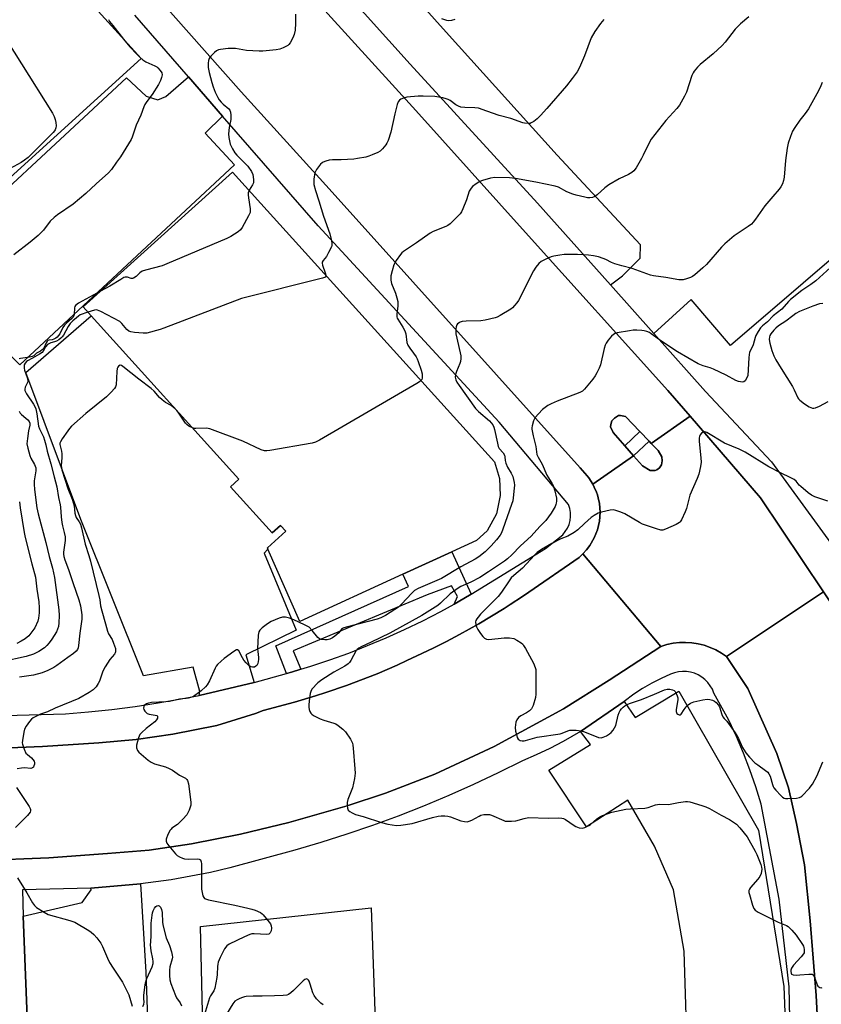
# Model space of a CAD drawing. Units: inches. Extents: x 1279762 to 1285762, y 501452 to 505452.
# Drawn here: x 1282104 to 1282421, y 502877 to 503267 of the extents above; entities that cross this region are included whole.
import ezdxf

# ---------------------------------------------------------------- set-up
doc = ezdxf.new("R2010")
doc.units = ezdxf.units.IN
doc.header["$MEASUREMENT"] = 0
for name, color, linetype in [('BLDG-Footprint', 5, 'Continuous'), ('CULTRL-Pad', 6, 'Continuous'), ('TRANS-Non Street Sidewalk', 7, 'Continuous'), ('TRANS-Parking Lot', 4, 'Continuous'), ('TRANS-Road', 130, 'Continuous'), ('TRANS-Street Sidewalk', 7, 'Continuous'), ('Undefined', 1, 'Continuous')]:
    doc.layers.add(name, color=color, linetype=linetype)

msp = doc.modelspace()

# ---------------------------------------------------------------- linework, layer by layer
at = {"layer": 'BLDG-Footprint'}
for points, elevation in [([(1282151.69, 503251.67), (1282063.55, 503171.66), (1281996.73, 503245.27), (1282084.88, 503325.28)], 339.86), ([(1282292.6, 503071.14), (1282288.9, 503064.33), (1282284.71, 503060.55), (1282274.85, 503056.03), (1282255.53, 503047.17), (1282214.57, 503028.38), (1282201.97, 503057.13), (1282201.75, 503057.62), (1282209.05, 503064.21), (1282206.98, 503066.51), (1282203.68, 503063.53), (1282187.16, 503081.83), (1282190.45, 503084.81), (1282131.92, 503149.65), (1282128.76, 503153.16), (1282188, 503206.64), (1282291.75, 503091.7), (1282293.76, 503085.09), (1282294.02, 503078.43)], 332.06)]:
    msp.add_lwpolyline(points, close=True, dxfattribs=dict(at, elevation=elevation))
at = {"layer": 'CULTRL-Pad'}
for points in [[(1282349.46, 503103.72), (1282343.53, 503098.04), (1282338.8, 503103.42), (1282337.85, 503105.6), (1282337.88, 503106.59), (1282338.27, 503107.94), (1282339.34, 503109.12), (1282341.02, 503110.09), (1282341.8, 503110.12), (1282343.68, 503109.75)], [(1282355.44, 503088.36), (1282353.54, 503088.32), (1282350.49, 503090.12), (1282346.93, 503094.17), (1282353.13, 503099.89), (1282353.92, 503099.06), (1282356.65, 503096.2), (1282358.09, 503093.69), (1282358.29, 503092.13), (1282358.07, 503090.55), (1282357.24, 503089.41), (1282356.2, 503088.55)]]:
    msp.add_lwpolyline(points, close=True, dxfattribs=at)
at = {"layer": 'TRANS-Non Street Sidewalk'}
msp.add_lwpolyline([(1282282.52, 503039.31), (1282277.46, 503036.26), (1282275.86, 503035.33), (1282277.12, 503038.3), (1282274.74, 503042.55), (1282265.18, 503038.94), (1282212.05, 503016.76), (1282215.09, 503009.48), (1282211.29, 503008.33), (1282209.38, 503007.79), (1282205.12, 503018.81), (1282257.74, 503042.34), (1282255.53, 503047.17), (1282274.85, 503056.03)], close=True, dxfattribs=at)
at = {"layer": 'TRANS-Parking Lot'}
for points in [[(1282184.01, 503228.87), (1282177.15, 503222.05), (1282188.7, 503209.48), (1282103.69, 503130.17), (1282065, 503168.95), (1282145.88, 503244.01), (1282153.69, 503236.78), (1282158.28, 503235.25), (1282161.49, 503236.65), (1282170.46, 503244.44)], [(1282196.59, 503004.27), (1282174.73, 502999.14), (1282174.95, 503000.67), (1282172.34, 503010.31), (1282152.72, 503006.91), (1282127.86, 503068.92), (1282106.06, 503127.11), (1282131.92, 503149.65), (1282190.45, 503084.81), (1282187.15, 503081.83), (1282203.68, 503063.53), (1282206.98, 503066.51), (1282209.05, 503064.21), (1282201.75, 503057.62), (1282201.97, 503057.13), (1282200.52, 503055.53), (1282213.22, 503024.98), (1282193.18, 503015.18)], [(1282053.12, 502734.22), (1282056.6, 502734.31), (1282055.9, 502759.71), (1282056.55, 502759.73), (1282062.45, 502759.89), (1282075.67, 502760.25), (1282075.5, 502776.38), (1282110.2, 502777.91), (1282104.94, 502911.53), (1282128.35, 502916.99), (1282131.87, 502921.97), (1282131.79, 502922.74), (1282151.4, 502924.36), (1282153.56, 502889.32), (1282157.75, 502771.87), (1282160.06, 502701.24), (1282026.08, 502695.86), (1282025.14, 502733.5), (1282044.84, 502734)]]:
    msp.add_lwpolyline(points, close=True, dxfattribs=at)
for points in [[(1282371.41, 502757.29), (1282367.02, 502897.68), (1282362.82, 502922.03), (1282355.19, 502939.27), (1282344.61, 502957.61), (1282328.28, 502946.94), (1282313.3, 502969.47), (1282329.89, 502979.66), (1282325.95, 502984.81), (1282343.17, 502996.72), (1282347.6, 502990.3), (1282364.83, 503000.85), (1282396.53, 502945.74), (1282406.58, 502883.66), (1282411.2, 502764.72)], [(1282179.86, 502709.56), (1282175.31, 502907.49), (1282242.88, 502914.94), (1282248.06, 502769.94)]]:
    msp.add_lwpolyline(points, dxfattribs=at)
msp.add_polyline3d([(1282443.01, 503187.33, 0), (1282385.33, 503137.81, 0), (1282369.83, 503156.06, 0), (1282354.98, 503142.61, 0), (1282337.76, 503161.94, 0), (1282342.58, 503165.55, 0), (1282349.61, 503172.5, 0), (1282349.72, 503177.76, 0), (1282316.59, 503213.39, 0), (1282272.65, 503262.18, 0), (1282219.53, 503321.47, 0)], dxfattribs=at)
at = {"layer": 'TRANS-Road'}
for points in [[(1282225.77, 503269.38), (1282260.6, 503231.12), (1282304.15, 503182.74), (1282360.52, 503120), (1282369.32, 503109.83), (1282353.92, 503099.06), (1282353.13, 503099.89), (1282349.46, 503103.72), (1282343.68, 503109.75), (1282341.8, 503110.12), (1282341.02, 503110.09), (1282339.34, 503109.12), (1282338.27, 503107.94), (1282337.88, 503106.59), (1282337.85, 503105.6), (1282338.8, 503103.42), (1282343.53, 503098.04), (1282346.93, 503094.17), (1282330.77, 503082.87), (1282329.17, 503085.37), (1282328.56, 503086.19), (1282325.81, 503089.41), (1282226.32, 503200.06), (1282191.32, 503238.5), (1282129.08, 503308.76)], [(1282050.47, 502976.33), (1282112.67, 502978.8), (1282134.94, 502980.32), (1282149.81, 502981.61), (1282164.22, 502983.75), (1282181.7, 502987.18), (1282197.09, 502992), (1282200.06, 502993.12), (1282212.58, 502996.41), (1282220.85, 502998.93), (1282224.96, 503000.26), (1282233.14, 503003.05), (1282245.24, 503007.73), (1282253.17, 503011.15), (1282257.11, 503012.91), (1282261.02, 503014.75), (1282267.52, 503017.91), (1282272.74, 503020.55), (1282277.9, 503023.3), (1282285.58, 503027.53), (1282295.59, 503033.6), (1282298.06, 503035.15), (1282302.95, 503038.36), (1282305.37, 503039.99), (1282325.37, 503053.86), (1282326.89, 503055.26), (1282357.81, 503018.56), (1282337.33, 503005.18), (1282319.12, 502993.75), (1282291.74, 502978.79), (1282268.09, 502967.94), (1282248.6, 502960.36), (1282233.41, 502955.36), (1282210.29, 502948.68), (1282191.09, 502944.08), (1282171.7, 502940.28), (1282154.96, 502937.79), (1282138.35, 502936.36), (1282115.06, 502934.76), (1282088.67, 502933.71)], [(1282421.26, 502842.24), (1282419.38, 502880.16), (1282416.9, 502909.7), (1282414.74, 502931.95), (1282411.57, 502948.38), (1282408.31, 502962.52), (1282403.68, 502976.08), (1282392.21, 503001.91), (1282383.79, 503014.5), (1282422.23, 503040.23), (1282432.87, 503024.33), (1282436.7, 503015.7), (1282446.8, 502992.95), (1282452.85, 502975.23), (1282456.83, 502957.96), (1282460.57, 502938.58), (1282462.97, 502913.88), (1282465.54, 502883.25), (1282467.48, 502844.18)]]:
    msp.add_lwpolyline(points, dxfattribs=at)
msp.add_lwpolyline([(1282422.23, 503040.23), (1282383.79, 503014.5), (1282381.74, 503015.92), (1282379.57, 503017.14), (1282377.31, 503018.17), (1282374.96, 503018.99), (1282372.54, 503019.59), (1282370.08, 503019.97), (1282367.59, 503020.14), (1282365.1, 503020.08), (1282362.63, 503019.79), (1282360.19, 503019.28), (1282357.81, 503018.56), (1282326.89, 503055.26), (1282328.33, 503056.84), (1282329.64, 503058.6), (1282331.34, 503061.54), (1282332.61, 503064.77), (1282333.4, 503068.21), (1282333.66, 503071.75), (1282333.39, 503075.26), (1282332.89, 503077.51), (1282332.6, 503078.61), (1282332.22, 503079.68), (1282331.35, 503081.72), (1282330.77, 503082.87), (1282346.93, 503094.17), (1282350.49, 503090.12), (1282353.54, 503088.32), (1282355.44, 503088.36), (1282356.2, 503088.55), (1282357.24, 503089.41), (1282358.07, 503090.55), (1282358.29, 503092.13), (1282358.09, 503093.69), (1282356.65, 503096.2), (1282353.92, 503099.06), (1282369.32, 503109.83), (1282397.29, 503077.5)], close=True, dxfattribs=at)
at = {"layer": 'TRANS-Street Sidewalk'}
for points in [[(1282467.48, 502844.18), (1282465.54, 502883.25), (1282462.97, 502913.88), (1282460.57, 502938.58), (1282456.83, 502957.96), (1282452.85, 502975.23), (1282446.8, 502992.95), (1282436.7, 503015.7), (1282432.87, 503024.33), (1282422.23, 503040.23), (1282397.29, 503077.5), (1282369.32, 503109.83), (1282360.52, 503120), (1282304.15, 503182.74), (1282260.6, 503231.12), (1282225.77, 503269.38), (1282163.5, 503339.65), (1282070.43, 503442.44), (1281985.74, 503536.27), (1281964.22, 503560.1), (1281917.25, 503613.11), (1281881.99, 503652.16), (1281848.58, 503690.06)], [(1281892.42, 503656.08), (1281974.16, 503566.27), (1281991.29, 503547.46), (1281995.97, 503542.32), (1282039.67, 503492.92), (1282083.06, 503444.94), (1282087.57, 503439.95), (1282127.31, 503396.02), (1282160.43, 503358.69), (1282181.13, 503335.36), (1282187.16, 503328.57), (1282258.41, 503249.48), (1282308.89, 503194.35), (1282337.76, 503161.94), (1282354.98, 503142.61), (1282375.49, 503119.57), (1282401.62, 503091.78), (1282426.44, 503057.58)], [(1282129.08, 503308.76), (1282191.32, 503238.5), (1282226.32, 503200.06), (1282325.81, 503089.41), (1282328.56, 503086.19), (1282329.17, 503085.37), (1282330.77, 503082.87), (1282331.35, 503081.72), (1282332.22, 503079.68), (1282332.6, 503078.61), (1282332.89, 503077.51), (1282333.39, 503075.26), (1282333.66, 503071.75), (1282333.4, 503068.21), (1282332.61, 503064.77), (1282331.34, 503061.54), (1282329.64, 503058.6), (1282328.33, 503056.84), (1282326.89, 503055.26), (1282325.37, 503053.86), (1282305.37, 503039.99), (1282302.95, 503038.36), (1282298.06, 503035.15), (1282295.59, 503033.6), (1282285.58, 503027.53), (1282277.9, 503023.3), (1282272.74, 503020.55), (1282267.52, 503017.91), (1282261.02, 503014.75), (1282257.11, 503012.91), (1282253.17, 503011.15), (1282245.24, 503007.73), (1282233.14, 503003.05), (1282224.96, 503000.26), (1282220.85, 502998.93), (1282212.58, 502996.41), (1282200.06, 502993.12), (1282197.09, 502992), (1282181.7, 502987.18), (1282164.22, 502983.75), (1282149.81, 502981.61), (1282134.94, 502980.32), (1282112.67, 502978.8), (1282050.47, 502976.33)], [(1282092.81, 502990.96), (1282121.68, 502991.79), (1282130.91, 502992.56), (1282140.11, 502993.54), (1282149.29, 502994.72), (1282158.44, 502996.11), (1282167.56, 502997.71), (1282174.73, 502999.14), (1282196.59, 503004.27), (1282209.38, 503007.79), (1282211.29, 503008.33), (1282215.09, 503009.48), (1282218.94, 503010.66), (1282226.53, 503013.2), (1282234.05, 503015.93), (1282241.5, 503018.85), (1282248.86, 503021.95), (1282256.15, 503025.25), (1282263.36, 503028.72), (1282270.47, 503032.38), (1282275.86, 503035.33), (1282277.46, 503036.26), (1282282.52, 503039.31), (1282312.02, 503057.43), (1282318.86, 503062.85), (1282319.89, 503064.09), (1282320.73, 503065.46), (1282321.36, 503066.94), (1282321.78, 503068.5), (1282321.96, 503070.1), (1282321.9, 503071.71), (1282321.61, 503073.29), (1282321.1, 503074.82), (1282293.64, 503107.46), (1282221.86, 503185.37), (1282184.01, 503228.87), (1282170.46, 503244.44), (1282149.26, 503268.81)], [(1282088.67, 502933.71), (1282115.06, 502934.76), (1282138.35, 502936.36), (1282154.96, 502937.79), (1282171.7, 502940.28), (1282191.09, 502944.08), (1282210.29, 502948.68), (1282233.41, 502955.36), (1282248.6, 502960.36), (1282268.09, 502967.94), (1282291.74, 502978.79), (1282319.12, 502993.75), (1282337.33, 503005.18), (1282357.81, 503018.56), (1282360.19, 503019.28), (1282362.63, 503019.79), (1282365.1, 503020.08), (1282367.59, 503020.14), (1282370.08, 503019.97), (1282372.54, 503019.59), (1282374.96, 503018.99), (1282377.31, 503018.17), (1282379.57, 503017.14), (1282381.74, 503015.92), (1282383.79, 503014.5), (1282392.21, 503001.91), (1282403.68, 502976.08), (1282408.31, 502962.52), (1282411.57, 502948.38), (1282414.74, 502931.95), (1282416.9, 502909.7), (1282419.38, 502880.16), (1282421.26, 502842.24)], [(1282411.2, 502764.72), (1282408.6, 502883.59), (1282404.69, 502918.28), (1282397.53, 502955.96), (1282395.43, 502962.8), (1282393.1, 502969.57), (1282390.52, 502976.25), (1282387.72, 502982.83), (1282384.68, 502989.31), (1282378.79, 503000.04), (1282378.17, 503001.53), (1282377.36, 503002.94), (1282376.39, 503004.23), (1282375.26, 503005.39), (1282373.98, 503006.39), (1282372.6, 503007.23), (1282371.11, 503007.88), (1282369.56, 503008.33), (1282367.96, 503008.58), (1282366.34, 503008.63), (1282364.73, 503008.47), (1282363.15, 503008.11), (1282361.63, 503007.55), (1282357.83, 503005.87), (1282354.13, 503003.98), (1282350.54, 503001.9), (1282347.07, 502999.62), (1282343.17, 502996.72), (1282325.95, 502984.81), (1282319.02, 502980.83), (1282313.75, 502978.1), (1282308.39, 502975.57), (1282302.95, 502973.22), (1282293.28, 502968.39), (1282283.52, 502963.78), (1282273.65, 502959.39), (1282263.69, 502955.21), (1282253.63, 502951.26), (1282243.49, 502947.54), (1282233.27, 502944.04), (1282222.98, 502940.77), (1282212.61, 502937.73), (1282186.92, 502930.73), (1282179.21, 502928.94), (1282171.46, 502927.37), (1282163.67, 502926.02), (1282151.4, 502924.36), (1282131.79, 502922.74), (1282104.69, 502922.03), (1282104.94, 502911.53), (1282110.2, 502777.91)]]:
    msp.add_lwpolyline(points, dxfattribs=at)
msp.add_lwpolyline([(1282353.13, 503099.89), (1282346.93, 503094.17), (1282343.53, 503098.04), (1282349.46, 503103.72)], close=True, dxfattribs=at)
at = {"layer": 'Undefined'}
for points, elevation in [([(1282079.6, 503288.89), (1282116.53, 503230.05), (1282117.25, 503228.74), (1282117.7, 503227.43), (1282117.92, 503226.34), (1282117.97, 503224.97), (1282117.89, 503224.16), (1282117.69, 503223.44), (1282117.41, 503222.96), (1282116.89, 503222.36), (1282106.91, 503212.49), (1282105.52, 503211.32), (1282104.18, 503210.38), (1282082.25, 503198.59)], 340), ([(1282138.78, 503267.16), (1282139.22, 503266.4), (1282140.44, 503264.71), (1282144.77, 503259.3)], 338), ([(1282212.92, 503269.26), (1282212.97, 503265.72), (1282212.72, 503262.9), (1282212.41, 503261.25), (1282211.86, 503259.92), (1282210.77, 503257.88), (1282210.26, 503257.22), (1282209.82, 503256.86), (1282208.06, 503255.87), (1282206.7, 503255.36), (1282205.25, 503255.13), (1282199.98, 503254.6), (1282198.5, 503254.61), (1282193.46, 503254.92), (1282189.12, 503255.6), (1282187.97, 503255.71), (1282186.19, 503255.61), (1282183.23, 503255.28), (1282182.38, 503255.1), (1282181.61, 503254.77), (1282180.76, 503254.06), (1282179.4, 503252.59), (1282178.74, 503251.69), (1282178.47, 503250.92), (1282178.33, 503249.81), (1282178.32, 503248.09), (1282178.68, 503246.09), (1282179.7, 503242.14), (1282180.22, 503240.45), (1282181.09, 503238.32), (1282182.08, 503236.28), (1282182.65, 503235.31), (1282183.39, 503234.38), (1282184.23, 503233.53), (1282186.42, 503231.75), (1282186.87, 503231.16), (1282187.15, 503230.41), (1282187.31, 503229.25), (1282187.33, 503227.47), (1282186.64, 503224.34), (1282186.29, 503221.75), (1282186.42, 503220.3), (1282187.05, 503217.71), (1282187.89, 503215.92), (1282188.91, 503214.23), (1282189.62, 503213.41), (1282194.07, 503208.96), (1282195.49, 503206.89), (1282196.06, 503205.65), (1282196.33, 503203.74), (1282196.32, 503202.93), (1282196.23, 503202.41), (1282195.9, 503201.64), (1282194.51, 503199.43)], 336), ([(1282335.16, 503267.13), (1282333.77, 503265.6), (1282331.56, 503262.42), (1282330.17, 503259.92), (1282327.52, 503252.78), (1282325.54, 503248.16), (1282324.52, 503246.36), (1282322.64, 503243.72), (1282320.33, 503240.89), (1282312.61, 503231.89), (1282309.98, 503229.05), (1282308.72, 503227.8), (1282307.37, 503226.68), (1282306.39, 503226.11), (1282305.89, 503225.97), (1282305.1, 503225.89), (1282303.76, 503225.98), (1282302.98, 503226.2), (1282298.35, 503227.92), (1282293.68, 503229.03), (1282288.83, 503230.84), (1282285.5, 503231.96), (1282284.06, 503232.16), (1282280.04, 503232.19), (1282278.5, 503232.44), (1282277.49, 503232.83), (1282276.52, 503233.31), (1282274.23, 503234.97), (1282273.48, 503235.41), (1282272.68, 503235.69), (1282271.28, 503236.03), (1282268.15, 503236.6), (1282263.57, 503236.81), (1282261.52, 503236.74), (1282257.06, 503236.29), (1282255.67, 503235.92), (1282254.64, 503235.51), (1282254.08, 503235.1), (1282253.68, 503234.5), (1282253.28, 503233.43), (1282252.23, 503229.74), (1282250.65, 503222.48), (1282249.64, 503219.2), (1282249.19, 503218.17), (1282248.71, 503217.42), (1282247.39, 503215.81), (1282246.53, 503215), (1282245.52, 503214.4), (1282243.34, 503213.42), (1282241.95, 503212.9), (1282240.84, 503212.62), (1282237.48, 503211.98), (1282236.04, 503211.79), (1282230.97, 503211.45), (1282227.6, 503211.44), (1282226.28, 503211.34), (1282224.94, 503211.01), (1282223.92, 503210.61), (1282223.47, 503210.34), (1282222.83, 503209.75), (1282221.22, 503207.61), (1282220.78, 503206.85), (1282220.58, 503206.32), (1282220.4, 503205.47), (1282220.24, 503204.02), (1282220.16, 503202.55), (1282220.21, 503201.7), (1282220.8, 503199.31), (1282222.2, 503195.26), (1282224, 503189.19), (1282226.47, 503182.1), (1282227.22, 503179.37), (1282227.37, 503178.28), (1282227.31, 503177.57), (1282227.16, 503177.04), (1282226.05, 503174.72), (1282225.19, 503173.23), (1282223.83, 503171.56), (1282223.5, 503170.92), (1282223.46, 503170.52), (1282223.6, 503169.72), (1282224.71, 503166.63), (1282224.93, 503165.73)], 334), ([(1282392.66, 503268.2), (1282389.33, 503265.48), (1282388.22, 503264.44), (1282387.25, 503263.31), (1282383.21, 503258.14), (1282382.03, 503256.8), (1282378.5, 503253.58), (1282373.31, 503249.29), (1282372.29, 503248.25), (1282370.99, 503246.68), (1282370.52, 503245.96), (1282370.05, 503244.89), (1282367.88, 503238.3), (1282367.1, 503236.76), (1282365.11, 503233.24), (1282364.12, 503231.89), (1282359.75, 503227.16), (1282353.97, 503219.64), (1282352.18, 503216.43), (1282350.78, 503213.35), (1282350.1, 503212.06), (1282347.95, 503208.27), (1282347.08, 503207.15), (1282346.19, 503206.45), (1282344.99, 503205.68), (1282341.26, 503204.03), (1282337.17, 503201.65), (1282335.56, 503200.43), (1282332.54, 503197.67), (1282331.61, 503196.97), (1282330.62, 503196.58), (1282329.57, 503196.4), (1282328.73, 503196.47), (1282327.6, 503196.69), (1282324.22, 503197.47), (1282322.84, 503197.86), (1282320.52, 503198.84), (1282317.18, 503200.6), (1282315.85, 503201.06), (1282308.15, 503202.68), (1282300.07, 503204.13), (1282297.77, 503204.37), (1282291.88, 503204.48), (1282290.16, 503204.19), (1282287.06, 503203.36), (1282286.01, 503202.89), (1282284.52, 503201.95), (1282283.11, 503200.91), (1282282.51, 503200.29), (1282281.81, 503199.04), (1282280.65, 503195.58), (1282279.28, 503192.11), (1282278.68, 503190.82), (1282278.18, 503190.12), (1282277.59, 503189.47), (1282274.22, 503186.14), (1282273.3, 503185.41), (1282272.53, 503185), (1282267.52, 503183.08), (1282266.26, 503182.44), (1282260.89, 503178.63), (1282255.76, 503175.19), (1282255.08, 503174.65), (1282254.48, 503174.02), (1282252.82, 503171.61), (1282251.93, 503169.92), (1282251.22, 503167.45), (1282250.77, 503165.47), (1282250.66, 503164.63), (1282250.71, 503163.82), (1282251.02, 503162.51), (1282252.53, 503158.69), (1282253.14, 503156.71), (1282253.42, 503155.35), (1282253.55, 503154.27), (1282253.55, 503153.46), (1282253.06, 503150.48), (1282253.06, 503149.24), (1282253.19, 503148.75), (1282253.43, 503148.26), (1282255.53, 503145.2), (1282256.31, 503143.73), (1282256.61, 503142.44), (1282257.1, 503139), (1282257.44, 503137.94), (1282258.18, 503136.76), (1282259.74, 503134.77), (1282260.71, 503133.35), (1282261.14, 503132.6), (1282261.6, 503131.51), (1282262.77, 503128.09), (1282263.12, 503126.65), (1282263.17, 503125.8), (1282263.12, 503124.96), (1282262.98, 503124.45), (1282262.66, 503123.93)], 332), ([(1282276.09, 503267.12), (1282274.78, 503266.7), (1282273.7, 503266.58), (1282272.87, 503266.71), (1282270.95, 503267.35)], 336), ([(1282144.77, 503259.3), (1282147.27, 503256.26), (1282150, 503253.35), (1282151.25, 503252.15)], 338), ([(1282151.25, 503252.15), (1282152.37, 503251.21), (1282153.55, 503250.39), (1282157.2, 503248.79), (1282157.93, 503248.37), (1282158.36, 503248.01), (1282159.29, 503246.95), (1282159.86, 503246.03), (1282160, 503245.23), (1282159.84, 503244.09), (1282159.46, 503242.97), (1282158.58, 503241.43), (1282156.05, 503237.43), (1282153.93, 503234.61), (1282153.23, 503233.49), (1282152.78, 503232.51), (1282151.66, 503229.15), (1282149.74, 503225.21), (1282148.18, 503220.52), (1282147.77, 503219.54), (1282143.49, 503212.73), (1282141.99, 503210.51), (1282139.91, 503207.65), (1282138.82, 503206.36), (1282133.85, 503201.93), (1282129.84, 503198.17), (1282124.79, 503193.91), (1282118.62, 503189.69), (1282117.18, 503188.62), (1282115.7, 503187.16), (1282113.06, 503183.64), (1282110.95, 503181.45), (1282107.78, 503178.89), (1282101.21, 503173.84)], 338), ([(1282421.69, 503242.16), (1282421.19, 503240.87), (1282420.22, 503238.84), (1282416.31, 503231.69), (1282414.97, 503229.82), (1282412.86, 503227.19), (1282410.88, 503224.33), (1282409.99, 503222.86), (1282409.12, 503220.8), (1282408.29, 503218.05), (1282407.83, 503216.07), (1282407.21, 503211.19), (1282406.69, 503204.63), (1282406.42, 503203.25), (1282405.95, 503201.99), (1282405.32, 503200.8), (1282404.7, 503199.9), (1282402.11, 503196.98), (1282399.04, 503193.29), (1282395.23, 503187.95), (1282394.36, 503186.83), (1282393.65, 503186.05), (1282392.37, 503185.03), (1282386.86, 503181.3), (1282383.07, 503178.16), (1282381.84, 503176.9), (1282375.92, 503170.04), (1282374.41, 503168.64), (1282371.25, 503165.92), (1282370.31, 503165.22), (1282369.56, 503164.82), (1282367.96, 503164.27), (1282366.59, 503163.93), (1282365.76, 503163.86), (1282364.92, 503163.94), (1282359.69, 503164.85), (1282354.81, 503165.55), (1282353.71, 503165.78), (1282346.39, 503168.35), (1282342.25, 503169.43), (1282339.5, 503170.26), (1282338.19, 503170.79), (1282335.99, 503171.98), (1282334.95, 503172.43), (1282333, 503173.02), (1282331.05, 503173.42), (1282329.07, 503173.66), (1282324.78, 503173.92), (1282319.45, 503173.92), (1282317.69, 503173.76), (1282315.38, 503173.32), (1282314.25, 503173.02), (1282312.1, 503172.1), (1282310.3, 503171.14), (1282309.44, 503170.42), (1282308.16, 503168.94), (1282307.25, 503167.48), (1282301.36, 503155.78), (1282300.72, 503154.82), (1282299.78, 503153.68), (1282298.98, 503152.81), (1282298.32, 503152.24), (1282294.1, 503149.74), (1282292.82, 503149.09), (1282292.01, 503148.8), (1282288.06, 503147.89), (1282286.35, 503147.59), (1282280.61, 503147.53), (1282279, 503147.37), (1282278.24, 503147.17), (1282277.78, 503146.92), (1282277.17, 503146.42), (1282276.86, 503146.01), (1282276.58, 503145.3), (1282276.45, 503144.52), (1282276.54, 503142.54), (1282276.81, 503140.82), (1282278.4, 503133.73), (1282278.49, 503132.66), (1282278.36, 503131.56), (1282278.12, 503130.74), (1282276.71, 503127.52), (1282276.32, 503126.43), (1282276.21, 503125.34), (1282276.43, 503124.3), (1282276.9, 503123.37), (1282277.76, 503122.04), (1282284.3, 503112.9), (1282285.53, 503111.64), (1282289.77, 503108.06), (1282290.52, 503107.26), (1282291.12, 503106.38), (1282291.56, 503105.43), (1282291.8, 503104.62), (1282292.94, 503099.2), (1282293.3, 503097.81), (1282293.66, 503097.09), (1282295.19, 503095.36), (1282295.77, 503094.44), (1282295.94, 503093.75), (1282296.05, 503092.22), (1282296.34, 503091.18), (1282297.02, 503089.66), (1282298.39, 503087.2), (1282299.03, 503085.88), (1282299.39, 503084.77), (1282299.63, 503083.61), (1282299.73, 503082.45), (1282299.66, 503081.27), (1282299.23, 503077.43), (1282299.03, 503076.26), (1282298.61, 503074.84), (1282295.12, 503065), (1282294.58, 503063.62), (1282294.01, 503062.6), (1282292.57, 503060.76), (1282290.53, 503058.44), (1282288.96, 503056.83), (1282288.11, 503056.07), (1282285.64, 503054.11), (1282284.2, 503053.17), (1282278.44, 503050.04), (1282270.74, 503045.42), (1282261.6, 503041.47), (1282260.07, 503040.66), (1282258.99, 503039.68), (1282254.99, 503035.33), (1282253.74, 503034.1), (1282252.33, 503033.12), (1282248.66, 503030.85), (1282246.75, 503029.86), (1282245.24, 503029.33), (1282233.49, 503026.31), (1282232.1, 503025.89), (1282231.6, 503025.65), (1282231.19, 503025.33), (1282230.04, 503023.94), (1282228.55, 503022.6), (1282227.6, 503021.95), (1282226.54, 503021.48), (1282225.42, 503021.17), (1282224.57, 503021.1), (1282223.17, 503021.27), (1282222.42, 503021.56), (1282221.8, 503022.12), (1282219.57, 503024.91), (1282218.3, 503026.14), (1282216.5, 503027.13), (1282212.2, 503029.14), (1282210.56, 503029.79), (1282208.89, 503030.13), (1282207.78, 503030.12), (1282206.43, 503029.72), (1282203.22, 503028.44), (1282201.77, 503027.55), (1282199.74, 503025.97), (1282198.72, 503025.03), (1282198.32, 503024.35), (1282198.09, 503022.94), (1282197.87, 503017.58), (1282197.93, 503016.53), (1282198.24, 503014.21), (1282198.27, 503013.31), (1282198.15, 503012.5), (1282197.92, 503011.72), (1282197.57, 503011.03), (1282197.24, 503010.69), (1282196.62, 503010.37), (1282195.93, 503010.27), (1282195.21, 503010.47), (1282194.37, 503011.04), (1282193.36, 503012.02), (1282192.47, 503013.1), (1282191.89, 503014.04), (1282190.42, 503016.81), (1282189.94, 503017.21), (1282189.54, 503017.18), (1282188.41, 503016.53), (1282184.69, 503013.79), (1282183.43, 503012.75), (1282182.03, 503011.36), (1282181.5, 503010.71), (1282181.07, 503009.97), (1282178.82, 503004.95), (1282177.9, 503003.3), (1282177.18, 503002.47), (1282175.52, 503000.96), (1282174.42, 503000.07), (1282173, 502999.12), (1282171.78, 502998.47), (1282170.4, 502997.99), (1282169.54, 502997.84), (1282168.08, 502997.75), (1282166.97, 502997.59), (1282163.02, 502996.68), (1282161.55, 502996.53), (1282155.86, 502996.25), (1282154.68, 502996.08), (1282153.88, 502995.81), (1282153.41, 502995.55), (1282153.02, 502995.22), (1282152.77, 502994.78), (1282152.65, 502994.03), (1282152.76, 502993.55), (1282153.16, 502992.89), (1282153.73, 502992.31), (1282154.17, 502992), (1282154.91, 502991.72), (1282157.22, 502991.33), (1282157.94, 502991.13), (1282158.22, 502990.89), (1282158.26, 502990.56), (1282158.15, 502990.15), (1282157.82, 502989.47), (1282157.16, 502988.63), (1282153.67, 502985.99), (1282151.98, 502984.43), (1282151.26, 502983.56), (1282150.7, 502982.23), (1282149.92, 502979.37), (1282149.86, 502978.81), (1282149.91, 502978.26), (1282150.34, 502977.22), (1282150.87, 502976.55), (1282151.73, 502975.75), (1282154.46, 502973.46), (1282155.66, 502972.61), (1282156.96, 502972), (1282161.36, 502970.75), (1282162.88, 502970.17), (1282164.1, 502969.49), (1282166.97, 502967.54), (1282169.32, 502966.28), (1282169.86, 502965.81), (1282170.13, 502965.39), (1282170.49, 502964.03), (1282171.48, 502956.72), (1282171.37, 502955.57), (1282170.73, 502953.6), (1282170.28, 502952.5), (1282169.84, 502951.75), (1282168.29, 502949.98), (1282166.19, 502947.91), (1282163.95, 502946.46), (1282163.57, 502946.13), (1282163.23, 502945.7), (1282162.35, 502943.92), (1282161.65, 502942.06), (1282161.59, 502941.3), (1282161.87, 502940.58), (1282162.7, 502939.42), (1282165.32, 502936.23), (1282165.94, 502935.64), (1282166.88, 502935.07), (1282168.16, 502934.54), (1282168.97, 502934.34), (1282170.41, 502934.24), (1282173.99, 502934.36), (1282174.77, 502934.22), (1282175.25, 502933.86), (1282175.51, 502933.16), (1282175.59, 502932.32), (1282175.64, 502923.76), (1282175.71, 502922.29), (1282176.2, 502919.69), (1282176.51, 502918.96), (1282176.86, 502918.61), (1282177.59, 502918.29), (1282178.42, 502918.08), (1282188.84, 502915.94), (1282194.06, 502914.79), (1282195.64, 502914.37), (1282196.93, 502913.89), (1282198.98, 502912.96), (1282199.68, 502912.52), (1282200.11, 502912.14), (1282202.51, 502909.24), (1282202.98, 502908.53), (1282203.3, 502907.79), (1282203.4, 502906.77), (1282203.25, 502905.71), (1282202.9, 502904.91), (1282202.38, 502904.45), (1282201.52, 502904.3), (1282196.48, 502904.58), (1282195.65, 502904.51), (1282194.83, 502904.29), (1282192.69, 502903.4), (1282186.61, 502900.45), (1282185.68, 502899.8), (1282184.83, 502898.64), (1282183.01, 502895.21), (1282182.29, 502893.34), (1282182.07, 502892.53), (1282181.94, 502891.67), (1282181.83, 502888.4), (1282181.72, 502887.24), (1282180.9, 502883.05), (1282180.5, 502881.99), (1282179.25, 502879.98), (1282178.87, 502879.19), (1282176.84, 502872.63)], 330), ([(1282194.51, 503199.43), (1282194.15, 503198.47), (1282194.1, 503197.66), (1282194.22, 503196.48), (1282194.94, 503192.04), (1282194.97, 503191.17), (1282194.88, 503190.62), (1282194.32, 503189.3), (1282191.79, 503184.64), (1282191.12, 503183.7), (1282190.25, 503182.98), (1282187.31, 503181.13), (1282185.73, 503180.35), (1282161.92, 503170.2), (1282160.04, 503169.52), (1282153.47, 503167.76), (1282152.09, 503167.3), (1282151.19, 503166.71), (1282149.69, 503165.18), (1282148.75, 503164.58), (1282148.25, 503164.42), (1282147.76, 503164.42), (1282146.27, 503164.91), (1282145.83, 503164.98), (1282145.44, 503164.95), (1282144.92, 503164.79), (1282143.64, 503164.09), (1282139.35, 503161.35), (1282135.66, 503159.39)], 336), ([(1282430.81, 503174.04), (1282419.18, 503163.55), (1282417.22, 503162.02), (1282413.61, 503159.7), (1282409.17, 503156.17), (1282408.33, 503155.37), (1282405.67, 503152.33), (1282402.26, 503149.64), (1282400.03, 503147.2), (1282398.08, 503145.67), (1282397.28, 503144.86), (1282396.3, 503143.41), (1282395.43, 503141.89), (1282395.14, 503141.1), (1282394.33, 503138.19), (1282392.96, 503135.15), (1282392.78, 503134.33), (1282392.64, 503132.92), (1282392.23, 503126.04), (1282391.9, 503125), (1282391.19, 503123.92), (1282390.62, 503123.49), (1282390.15, 503123.37), (1282389.36, 503123.4), (1282388.54, 503123.58), (1282387.48, 503124.05), (1282383.61, 503126.12), (1282378.61, 503128.54), (1282377.25, 503129.05), (1282374.47, 503129.85), (1282372.59, 503130.63), (1282364.4, 503135.37), (1282358.19, 503139.51), (1282353.95, 503142.53), (1282353.22, 503142.97), (1282352.19, 503143.42), (1282351.12, 503143.73), (1282350.27, 503143.85), (1282348.25, 503143.95), (1282346.8, 503143.93), (1282345.36, 503143.75), (1282340.49, 503142.9), (1282339.67, 503142.67), (1282338.95, 503142.3), (1282338.16, 503141.53), (1282336.9, 503139.97), (1282336.08, 503138.82), (1282335.69, 503138.07), (1282335.29, 503136.69), (1282333.79, 503130.16), (1282333.27, 503128.83), (1282332.39, 503127.02), (1282331.7, 503125.83), (1282330.77, 503124.48), (1282327.51, 503120.57), (1282326.65, 503119.78), (1282325.62, 503119.23), (1282316.66, 503115.82), (1282314.26, 503114.76), (1282312.98, 503114.08), (1282310.89, 503112.44), (1282309.2, 503110.81), (1282307.9, 503109.26), (1282307.29, 503107.99), (1282306.71, 503106.07), (1282306.59, 503105.24), (1282306.62, 503104.67), (1282307.14, 503102.05), (1282308.23, 503097.86), (1282308.63, 503094.69), (1282309.1, 503093.6), (1282310.69, 503090.82), (1282312.54, 503086.51), (1282314.58, 503083.22), (1282315.05, 503082.32), (1282315.74, 503080.24), (1282316.36, 503077.27), (1282316.4, 503076.17), (1282316.32, 503075.36), (1282316.18, 503074.83), (1282315.85, 503074.04), (1282314.3, 503071.44), (1282312.12, 503068.49), (1282309.78, 503066.12), (1282306.29, 503062.2), (1282302.13, 503058.45), (1282298.66, 503054.84), (1282296.92, 503053.31), (1282295.77, 503052.41), (1282289.44, 503048.06), (1282285.95, 503045.93), (1282282.38, 503044.06), (1282278.5, 503042.34), (1282277.39, 503041.67), (1282274.23, 503039.37), (1282270.35, 503035.71), (1282269.32, 503034.83), (1282263.05, 503030.78), (1282250.3, 503023.84), (1282242.92, 503020.22), (1282239, 503018.38), (1282238.02, 503017.82), (1282237.36, 503017.29), (1282237.01, 503016.88), (1282234.8, 503012.93), (1282234.3, 503012.2), (1282233.74, 503011.61), (1282232.45, 503010.69), (1282228.05, 503008.32), (1282223.29, 503005.35), (1282221.76, 503004.04), (1282219.42, 503001.54), (1282218.95, 503000.73), (1282218.72, 502999.91), (1282218.31, 502997.01), (1282218.14, 502995.25), (1282218.19, 502994.4), (1282218.37, 502993.58), (1282218.65, 502992.79), (1282219.01, 502992.07), (1282219.37, 502991.66), (1282220.07, 502991.17), (1282222.72, 502989.82), (1282224.11, 502989.28), (1282228.11, 502988.14), (1282228.9, 502987.78), (1282229.88, 502987.13), (1282231.73, 502985.67), (1282232.69, 502984.69), (1282234.67, 502981.73), (1282235.47, 502980.18), (1282235.66, 502979.34), (1282235.8, 502978.18), (1282236.47, 502969.98), (1282236.53, 502968.22), (1282236.25, 502966.22), (1282235.52, 502962.51), (1282235.04, 502961.1), (1282233.68, 502957.77), (1282233.37, 502956.64), (1282233.35, 502955.49), (1282233.52, 502954.37), (1282233.82, 502953.63), (1282234.4, 502953.08), (1282235.38, 502952.51), (1282236.71, 502951.94), (1282239.71, 502951.12), (1282247.02, 502948.67), (1282249.54, 502948.08), (1282252.9, 502947.52), (1282254.62, 502947.62), (1282259.19, 502948.38), (1282267.2, 502950.71), (1282269.5, 502951.24), (1282270.67, 502951.39), (1282272.15, 502951.37), (1282273.33, 502951.23), (1282274.41, 502950.91), (1282278.44, 502949.42), (1282279.88, 502949.09), (1282281.02, 502949.03), (1282281.78, 502949.21), (1282282.77, 502949.63), (1282285.69, 502951.28), (1282286.45, 502951.62), (1282287.56, 502951.86), (1282288.98, 502951.95), (1282289.83, 502951.89), (1282290.66, 502951.66), (1282295.48, 502949.45), (1282296.02, 502949.28), (1282296.86, 502949.18), (1282298.57, 502949.24), (1282300.29, 502949.43), (1282303.62, 502950.36), (1282305.26, 502950.65), (1282313.11, 502950.45), (1282317.11, 502950.51), (1282318.45, 502950.42), (1282319.21, 502950.25), (1282319.99, 502949.88), (1282323.37, 502947.53), (1282324.07, 502947.12), (1282325.44, 502946.62), (1282326.56, 502946.46), (1282327.64, 502946.72), (1282329.21, 502947.48), (1282329.89, 502947.98), (1282332.38, 502950.2), (1282333.62, 502950.97), (1282334.66, 502951.48), (1282338.38, 502952.75), (1282343.93, 502953.96), (1282345.67, 502954.17), (1282351.41, 502954.36), (1282352.79, 502954.68), (1282355.64, 502955.74), (1282356.38, 502955.91), (1282357.41, 502955.98), (1282360.82, 502955.9), (1282364.81, 502956.67), (1282367.47, 502956.99), (1282368.34, 502956.99), (1282369.2, 502956.85), (1282373.99, 502955.47), (1282375.65, 502954.9), (1282376.98, 502954.25), (1282381.66, 502951.65), (1282384.93, 502949.95), (1282386.62, 502948.9), (1282387.76, 502948.06), (1282389.11, 502946.58), (1282391.98, 502942.97), (1282395.19, 502937.37), (1282395.83, 502936.05), (1282397.4, 502932.03), (1282397.69, 502931), (1282397.76, 502930.21), (1282397.48, 502928.54), (1282396.98, 502927.26), (1282396.21, 502926.21), (1282393.31, 502922.91), (1282392.85, 502922.23), (1282392.66, 502921.75), (1282392.66, 502920.96), (1282392.84, 502920.13), (1282394.1, 502915.9), (1282394.6, 502914.56), (1282395.09, 502913.91), (1282396.3, 502913.14), (1282404.33, 502909.23), (1282407.54, 502907.89), (1282408.26, 502907.47), (1282409.71, 502906.08), (1282411.42, 502904.09), (1282413.87, 502900.35), (1282414.27, 502899.62), (1282414.44, 502899.12), (1282414.6, 502898.35), (1282414.63, 502897.57), (1282414.55, 502897.08), (1282414.33, 502896.59), (1282413.44, 502895.45), (1282410.41, 502892.14), (1282409.56, 502890.94), (1282409.29, 502890.13), (1282409.23, 502889.59), (1282409.36, 502888.93), (1282409.58, 502888.59), (1282410.23, 502888.32), (1282411.34, 502888.24), (1282412.83, 502888.3), (1282416.38, 502888.62), (1282417.21, 502888.62), (1282417.7, 502888.52), (1282418.09, 502888.27), (1282418.5, 502887.64), (1282419.59, 502884.7), (1282420.06, 502883.83), (1282420.41, 502883.51), (1282420.83, 502883.29), (1282421.27, 502883.19), (1282421.76, 502883.27)], 328), ([(1282224.93, 503165.73), (1282224.93, 503165.38), (1282224.75, 503165.03), (1282224.36, 503164.78), (1282223.58, 503164.52), (1282191.46, 503156.49), (1282160.72, 503144.73), (1282159.31, 503144.27), (1282153.92, 503142.8), (1282152.5, 503142.75), (1282149.04, 503143.07), (1282147.64, 503143.27), (1282146.87, 503143.54), (1282146.03, 503144.24), (1282144.07, 503146.65), (1282143.26, 503147.39), (1282135.8, 503151.3), (1282134.47, 503151.89), (1282133.93, 503152.01), (1282133.17, 503151.95), (1282130.64, 503151.08)], 334), ([(1282135.66, 503159.39), (1282126.87, 503154.61), (1282125.75, 503153.79), (1282125.46, 503153.37), (1282125.31, 503152.87), (1282125.21, 503150.15), (1282125.09, 503149.65), (1282124.82, 503149.17), (1282124.28, 503148.57), (1282122.12, 503146.76), (1282121.36, 503145.99), (1282120.67, 503144.96), (1282119.45, 503142.46), (1282118.48, 503141.2), (1282117.89, 503140.73), (1282117.13, 503140.33), (1282116.39, 503140.13), (1282115.2, 503140.04), (1282114.79, 503139.88), (1282114.45, 503139.57), (1282114.02, 503138.91), (1282113.09, 503136.81), (1282112.53, 503136.09), (1282111.87, 503135.66), (1282110.21, 503134.78), (1282109.12, 503133.81), (1282108.55, 503133.47), (1282107.44, 503133.19), (1282103.89, 503132.72), (1282103.37, 503132.56)], 336), ([(1282421.99, 503154.5), (1282420.65, 503154.38), (1282417.98, 503153.51), (1282412.78, 503151.32), (1282411.24, 503150.53), (1282410.03, 503149.7), (1282407.25, 503147.49), (1282404.44, 503145.62), (1282403.36, 503144.79), (1282402.54, 503143.93), (1282401.41, 503142.54), (1282400.97, 503141.84), (1282400.78, 503141.33), (1282400.7, 503140.23), (1282400.94, 503138.8), (1282401.71, 503135.93), (1282402.59, 503133.77), (1282403.4, 503132.24), (1282405.42, 503128.78), (1282409.91, 503121.55), (1282410.59, 503120.27), (1282412.05, 503117.17), (1282412.35, 503116.72), (1282412.92, 503116.13), (1282414.69, 503114.74), (1282416.62, 503113.56), (1282417.89, 503113.06), (1282418.46, 503113.02), (1282419.02, 503113.11), (1282420.64, 503113.76), (1282424.13, 503115.66)], 326), ([(1282130.64, 503151.08), (1282127.58, 503149.97), (1282126.9, 503149.57), (1282126.05, 503148.91), (1282124.59, 503147.62), (1282123.61, 503146.58), (1282122.83, 503145.38), (1282120.89, 503141.96), (1282120.46, 503141.37), (1282119.93, 503140.83), (1282119.05, 503140.14), (1282118.1, 503139.58), (1282117.36, 503139.3), (1282115.88, 503138.93), (1282115.37, 503138.69), (1282114.65, 503138.21), (1282113.83, 503137.41), (1282112.88, 503135.64), (1282112.42, 503135.06), (1282111.48, 503134.41), (1282108.66, 503132.85), (1282106.62, 503131.83), (1282106.23, 503131.5), (1282105.74, 503130.9), (1282105.41, 503130.22), (1282105.32, 503129.72), (1282105.35, 503128.93), (1282105.51, 503128.12), (1282106.58, 503125.15), (1282106.79, 503124.04), (1282106.74, 503123.51), (1282106.58, 503122.99), (1282105.73, 503121.3), (1282105.6, 503120.55), (1282105.66, 503120.03), (1282106.24, 503118.73), (1282109.04, 503114.63), (1282109.6, 503113.67), (1282109.96, 503112.8), (1282110.35, 503110.84), (1282110.98, 503105.87), (1282111.38, 503104.8), (1282112.95, 503101.66), (1282113.44, 503100.35), (1282113.95, 503098.42), (1282114.42, 503095.92), (1282115.98, 503090.96), (1282117.26, 503085.78), (1282118.36, 503081.86), (1282118.9, 503077.54), (1282119.62, 503074.74), (1282119.78, 503073.75), (1282119.95, 503069.95), (1282120.23, 503067.7), (1282120.52, 503066.3), (1282121.25, 503063.74), (1282121.55, 503062.01), (1282121.55, 503060.55), (1282120.97, 503055.91), (1282120.98, 503055.15), (1282121.11, 503054.21), (1282121.5, 503052.92), (1282122.93, 503049.1), (1282124.72, 503043.54), (1282127, 503037.01), (1282127.69, 503034.58), (1282128.15, 503031.04), (1282128.17, 503029.38), (1282127.4, 503023.81), (1282126.93, 503018.96), (1282126.72, 503017.98), (1282126.44, 503017.32), (1282125.97, 503016.69), (1282124.86, 503015.71), (1282122.71, 503014.09), (1282118.36, 503011), (1282117.09, 503010.23), (1282114.7, 503008.98), (1282112.54, 503008.01), (1282109, 503007.18), (1282103.47, 503006.37)], 334), ([(1282165.18, 503112.81), (1282163.57, 503114.07), (1282161.36, 503115.32), (1282160.05, 503116.33), (1282159.04, 503117.3), (1282156.94, 503119.77), (1282155.74, 503120.83), (1282150.84, 503124.46), (1282144.5, 503129.54), (1282143.91, 503129.91), (1282143.36, 503130.02), (1282142.78, 503129.66), (1282142.48, 503129.25), (1282142.27, 503128.75), (1282142.1, 503127.6), (1282141.82, 503122.32), (1282141.61, 503121.52), (1282141.18, 503120.81), (1282139.84, 503119.31), (1282137.97, 503117.47), (1282129.77, 503110.92), (1282124.17, 503105.82), (1282123.37, 503104.97), (1282122.66, 503104.04), (1282120.42, 503100.91), (1282119.69, 503099.69), (1282119.53, 503099.18), (1282119.52, 503098.64), (1282120.12, 503096), (1282120.25, 503094.88), (1282120.25, 503093.38), (1282120.05, 503090.32), (1282120.11, 503089.49), (1282120.32, 503088.51), (1282122.69, 503081.17), (1282124.38, 503076.88), (1282124.83, 503075.55), (1282125.13, 503074.23), (1282125.45, 503071.4), (1282125.66, 503070.42), (1282125.97, 503069.73), (1282127.2, 503067.97), (1282127.63, 503066.96), (1282128.06, 503065.62), (1282129.55, 503059.08), (1282130.97, 503054.58), (1282131.6, 503052.35), (1282134.98, 503038.79), (1282135.33, 503037.08), (1282135.63, 503034.61), (1282136.08, 503032.63), (1282137.58, 503027.49), (1282138.35, 503024.56), (1282138.78, 503023.53), (1282140.17, 503021.23), (1282140.75, 503019.89), (1282141.49, 503017.68), (1282141.58, 503016.92), (1282141.55, 503016.44), (1282141.39, 503015.97), (1282141.12, 503015.52), (1282139.34, 503013.35), (1282137.4, 503010.48), (1282136.55, 503008.73), (1282135.17, 503004.8), (1282134.73, 503003.81), (1282133.86, 503002.47), (1282132.7, 503001.35), (1282131.05, 503000.22), (1282126.97, 502997.94), (1282117.69, 502994.08), (1282114.54, 502992.58), (1282111.78, 502991.66), (1282109.93, 502990.77), (1282108.93, 502990.18), (1282108.26, 502989.64), (1282107.52, 502988.78), (1282106.17, 502986.92), (1282105.47, 502985.69), (1282105.16, 502984.6), (1282104.62, 502981.2), (1282104.58, 502980.36), (1282104.64, 502979.79), (1282105.29, 502977.82), (1282106.07, 502976.24), (1282106.65, 502975.62), (1282108.24, 502974.38), (1282108.81, 502973.76), (1282109.27, 502973.08), (1282109.47, 502972.36), (1282109.44, 502971.86), (1282109.22, 502971.14), (1282109, 502970.7), (1282108.7, 502970.36), (1282108.01, 502970.1), (1282105.43, 502970.33), (1282104.27, 502970.32), (1282102.6, 502970.05)], 332), ([(1282262.66, 503123.93), (1282262.08, 503123.42), (1282261.07, 503122.79), (1282222.46, 503100.39), (1282220.88, 503099.57), (1282219.47, 503099.16), (1282202.68, 503096.28), (1282201.51, 503096.12), (1282200.65, 503096.13), (1282199.29, 503096.56), (1282192.1, 503099.9), (1282179, 503104.78), (1282177.59, 503105.09), (1282173.43, 503104.94), (1282172.85, 503105), (1282172.02, 503105.23)], 332), ([(1282103.34, 503111.77), (1282103.74, 503111.09), (1282104.27, 503110.49), (1282106.07, 503109.1), (1282106.86, 503108.35), (1282107.35, 503107.73), (1282107.63, 503107.02), (1282107.62, 503106.26), (1282107.1, 503104.01), (1282106.6, 503101.01), (1282106.47, 503099.9), (1282106.46, 503098.9), (1282106.76, 503097.14), (1282107.54, 503094.26), (1282108.01, 503093.21), (1282109.43, 503090.7), (1282109.72, 503090.04), (1282109.92, 503089.34), (1282109.95, 503088.11), (1282109.35, 503084.18), (1282109.29, 503082.86), (1282109.49, 503080.79), (1282110.42, 503073.54), (1282110.91, 503071.15), (1282113.96, 503059.7), (1282115.26, 503054.23), (1282116.62, 503049.56), (1282117.36, 503045.86), (1282119.07, 503033.01), (1282119.17, 503030.77), (1282119.14, 503027.86), (1282118.89, 503026.48), (1282118.11, 503024.39), (1282116.31, 503021.38), (1282115.29, 503019.99), (1282114.37, 503018.97), (1282113.37, 503018.03), (1282111.13, 503016.57), (1282109.83, 503015.85), (1282109.03, 503015.5), (1282106.08, 503014.56), (1282096.54, 503012.46)], 336), ([(1282166.41, 503111.44), (1282165.92, 503112.08), (1282165.18, 503112.81)], 332), ([(1282172.02, 503105.23), (1282170.63, 503105.91), (1282169.95, 503106.44), (1282169.34, 503107.06), (1282168.48, 503108.22), (1282166.41, 503111.44)], 332), ([(1282423.92, 503076.17), (1282418.82, 503077.86), (1282417.5, 503078.48), (1282416.1, 503079.51), (1282413.19, 503081.94), (1282412.59, 503082.55), (1282411.42, 503084.05), (1282410.6, 503084.76), (1282409.34, 503085.44), (1282405.18, 503087.38), (1282400.62, 503089.82), (1282391.24, 503095.55), (1282388.82, 503096.75), (1282383, 503099.19), (1282375.98, 503103.36), (1282375.25, 503103.58), (1282374.52, 503103.48), (1282373.86, 503103.07), (1282373.33, 503102.48), (1282373.02, 503101.83), (1282372.91, 503101.31), (1282372.94, 503099.85), (1282373.58, 503093.37), (1282373.68, 503091.61), (1282373.47, 503089.91), (1282372.78, 503086.82), (1282372.2, 503085.18), (1282369.27, 503078.47), (1282367.87, 503073.27), (1282367.42, 503071.86), (1282365.95, 503068.7), (1282365.48, 503068), (1282365.09, 503067.62), (1282363.87, 503066.91), (1282359.62, 503064.99), (1282358.55, 503064.66), (1282357.73, 503064.66), (1282356.07, 503065.11), (1282350.54, 503067.04), (1282349.26, 503067.72), (1282343.48, 503071.15), (1282341.88, 503071.84), (1282339.97, 503072.48), (1282338.85, 503072.65), (1282337.7, 503072.53), (1282334.23, 503071.84), (1282332.85, 503071.35), (1282331.29, 503070.48), (1282330.1, 503069.61), (1282327.43, 503067.32), (1282324.8, 503064.75), (1282323.43, 503063.72), (1282320.94, 503062.27), (1282318.1, 503061.18), (1282314.52, 503059.33), (1282310.39, 503056.99), (1282308.75, 503055.74), (1282307.69, 503054.72), (1282302.87, 503049.61), (1282299.48, 503046.66), (1282298.48, 503045.68), (1282297.59, 503044.51), (1282294.59, 503040.11), (1282293.24, 503038.39), (1282286.28, 503031.27), (1282285.27, 503030.17), (1282284.74, 503029.47), (1282284.43, 503028.77), (1282284.34, 503028.25), (1282284.4, 503027.13), (1282284.62, 503026.3), (1282285.16, 503025.29), (1282286.32, 503023.6), (1282287.2, 503022.43), (1282287.79, 503021.84), (1282288.67, 503021.4), (1282289.5, 503021.31), (1282295.66, 503021.88), (1282297.71, 503021.88), (1282299.41, 503021.62), (1282300.69, 503021.02), (1282302.38, 503019.93), (1282303.01, 503019.37), (1282303.37, 503018.92), (1282304.12, 503017.65), (1282307.22, 503011.84), (1282307.96, 503010.24), (1282308.15, 503009.39), (1282308.22, 503008.23), (1282308.25, 502999.67), (1282308.01, 502998.23), (1282307.08, 502995.12), (1282306.48, 502993.82), (1282305.71, 502993.02), (1282304.56, 502992.19), (1282302.23, 502990.96), (1282301.31, 502990.31), (1282300.7, 502989.49), (1282300.33, 502988.47), (1282300.05, 502986.45), (1282300.13, 502985), (1282300.48, 502983.56), (1282300.84, 502982.46), (1282301.21, 502981.75), (1282301.57, 502981.44), (1282302.01, 502981.25), (1282302.76, 502981.11), (1282303.55, 502981.11), (1282304.13, 502981.19), (1282308.71, 502982.49), (1282317.83, 502983.86), (1282318.64, 502984.11), (1282320.86, 502985.06), (1282321.65, 502985.28), (1282322.21, 502985.33), (1282324.21, 502985.27), (1282326.17, 502985.03), (1282327.54, 502984.62), (1282332.99, 502982.48), (1282334.06, 502982.31), (1282334.86, 502982.5), (1282336.18, 502983.12), (1282337.45, 502983.87), (1282338.11, 502984.42), (1282338.83, 502985.3), (1282339.44, 502986.27), (1282339.85, 502987.21), (1282340.82, 502991.31), (1282341.2, 502992.37), (1282341.66, 502993.1), (1282342.22, 502993.79), (1282342.83, 502994.42), (1282343.48, 502994.96), (1282344.4, 502995.49), (1282345.38, 502995.94), (1282350.06, 502997.53), (1282355.23, 502999.59), (1282359.22, 503001.26), (1282360.3, 503001.56), (1282361.36, 503001.54), (1282362.4, 503001.32), (1282363.06, 503001), (1282363.41, 503000.63), (1282363.7, 503000.19), (1282364.25, 502998.93), (1282364.45, 502998.13), (1282364.46, 502997.3), (1282363.86, 502993.59), (1282363.8, 502992.77), (1282363.9, 502992.31), (1282364.15, 502991.93), (1282364.54, 502991.65), (1282364.98, 502991.47), (1282365.59, 502991.47), (1282365.87, 502991.71), (1282366.94, 502993.53), (1282367.84, 502994.61), (1282368.64, 502995.39), (1282369.54, 502996), (1282370.78, 502996.56), (1282374.41, 502997.42), (1282376.11, 502997.62), (1282377.23, 502997.51), (1282378.3, 502997.25), (1282379.01, 502996.85), (1282379.64, 502996.31), (1282380.57, 502995.28), (1282381, 502994.56), (1282381.94, 502991.51), (1282382.34, 502990.56), (1282382.8, 502989.93), (1282383.89, 502988.9), (1282384.62, 502988.04), (1282387.28, 502984.31), (1282388.51, 502982.06), (1282390.13, 502978.49), (1282391.48, 502976.38), (1282392.88, 502974.62), (1282395.05, 502972.4), (1282396.18, 502971.52), (1282399.31, 502969.39), (1282400.16, 502968.64), (1282400.59, 502968.03), (1282401.04, 502967.1), (1282401.99, 502963.75), (1282402.29, 502962.95), (1282402.57, 502962.46), (1282403.3, 502961.54), (1282405.35, 502959.37), (1282405.99, 502958.79), (1282406.69, 502958.35), (1282407.22, 502958.22), (1282408.06, 502958.18), (1282411.59, 502958.39), (1282412.7, 502958.59), (1282413.2, 502958.83), (1282413.64, 502959.16), (1282416.63, 502962.31), (1282417.37, 502963.2), (1282417.83, 502963.91), (1282419.61, 502967.12), (1282422.02, 502972.77)], 326), ([(1282103.45, 503075.92), (1282103.75, 503073.46), (1282105.36, 503063.75), (1282105.78, 503061.79), (1282108.36, 503051.23), (1282109.82, 503046.04), (1282110.43, 503041.25), (1282111.18, 503036.23), (1282111.33, 503033.83), (1282111.3, 503031.85), (1282111.02, 503029.69), (1282110.71, 503028.61), (1282109.51, 503025.93), (1282108.44, 503024.26), (1282107.19, 503022.79), (1282105.71, 503021.49), (1282104.2, 503020.56), (1282102.43, 503019.75)], 338), ([(1282102.32, 502962.53), (1282107.32, 502955.1), (1282107.7, 502954.33), (1282107.81, 502953.81), (1282107.8, 502953.3), (1282107.66, 502952.8), (1282107.22, 502952.11), (1282106.65, 502951.46), (1282101.85, 502946.7)], 332), ([(1282102.7, 502926.74), (1282106.42, 502920.83), (1282108.64, 502916.88), (1282109.45, 502915.77), (1282110.3, 502915.02), (1282113.27, 502913.12), (1282114.81, 502912.29), (1282123.5, 502909.87), (1282125.43, 502909.18), (1282130.94, 502905.94), (1282131.9, 502905.29), (1282133.02, 502904.35), (1282134.19, 502903.04), (1282135.71, 502900.88), (1282136.37, 502899.54), (1282138.37, 502894.9), (1282139.18, 502893.26), (1282140.66, 502890.9), (1282144.37, 502885.35), (1282146.87, 502880.32), (1282148.19, 502875.88)], 332), ([(1282152.44, 502875.77), (1282152.79, 502876.69), (1282152.88, 502877.45), (1282152.81, 502878.92), (1282152.85, 502880.12), (1282153.2, 502883.41), (1282153.47, 502885.18), (1282154.03, 502886.84), (1282156.15, 502891.52), (1282156.47, 502892.78), (1282156.5, 502893.56), (1282156.39, 502894.63), (1282155.67, 502897.81), (1282155.49, 502900.17), (1282155.5, 502901.36), (1282155.69, 502903.87), (1282155.69, 502908.83), (1282156.06, 502912.03), (1282156.23, 502912.89), (1282156.51, 502913.74), (1282157.04, 502914.8), (1282157.54, 502915.45), (1282157.92, 502915.69), (1282158.53, 502915.75), (1282158.91, 502915.62), (1282159.35, 502915.14), (1282159.75, 502914.22), (1282159.99, 502913.08), (1282160.2, 502909.01), (1282160.43, 502907.63), (1282161.65, 502903.04), (1282162.92, 502899.98), (1282163.73, 502897.49), (1282164.05, 502896.13), (1282164.1, 502895.36), (1282164, 502894.63), (1282163.15, 502891.46), (1282162.92, 502890.14), (1282162.93, 502888.1), (1282163.12, 502886.33), (1282163.54, 502884.93), (1282165.29, 502880.17), (1282165.77, 502879.25), (1282167.14, 502877.17), (1282167.67, 502876)], 332), ([(1282223.89, 502876.46), (1282223.01, 502877.13), (1282221.2, 502878.85), (1282220.31, 502880.16), (1282219.83, 502881.15), (1282218.77, 502884.65), (1282218.34, 502885.75), (1282218.06, 502886.17), (1282217.75, 502886.46), (1282217.22, 502886.67), (1282216.6, 502886.42), (1282215.96, 502885.9), (1282212.17, 502882.14), (1282211.08, 502881.15), (1282210.16, 502880.56), (1282209.42, 502880.27), (1282208.05, 502880.07), (1282204.54, 502880.01), (1282199.69, 502879.79), (1282196.08, 502879.83), (1282193.41, 502879.73), (1282192.64, 502879.61), (1282191.89, 502879.38), (1282190.79, 502878.94), (1282189.73, 502878.4), (1282188.92, 502877.8), (1282188.04, 502876.79), (1282185.51, 502872.77)], 328)]:
    msp.add_lwpolyline(points, dxfattribs=dict(at, elevation=elevation))

doc.saveas('drawing.dxf')
